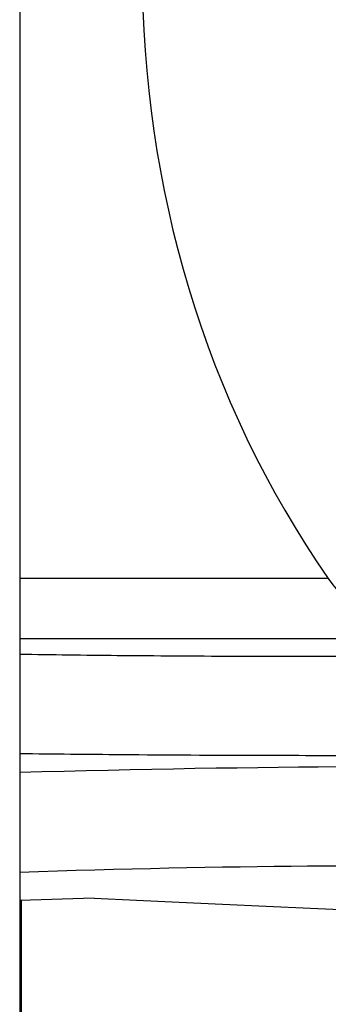
# Model space of a CAD drawing. Units: millimetres. Extents: x -3809 to 4972, y -2798 to 3861.
# Drawn here: x 408 to 501, y -794 to -497 of the extents above; entities that cross this region are included whole.
import ezdxf

# ---------------------------------------------------------------- set-up
doc = ezdxf.new("R2010")
doc.units = ezdxf.units.MM
doc.header["$LTSCALE"] = 40
doc.layers.add('SW_Toestellen', color=2, linetype='Continuous')

msp = doc.modelspace()

# ---------------------------------------------------------------- linework, layer by layer
at = {"layer": 'SW_Toestellen'}
for p, q in [((407.52, -142.37), (407.52, -821.63)), ((500.61, -665.58), (407.52, -665.58)), ((530.05, -683.74), (407.52, -683.74)), ((430.02, -762), (407.52, -762.64)), ((408.02, -821.63), (408.02, -762.63))]:
    msp.add_line(p, q, dxfattribs=at)
for centre, major_axis, ratio, start_param, end_param in [((693.02, -482), (0, -290), 0.857087, 4.026929, 5.397849), ((533.78, -633.93), (0, -50), 0.857087, 5.397849, 6.195919), ((427.92, -730), (-176, -4.18), 0.036432, 3.634201, 4.82772), ((428.78, -759.96), (146, 4.18), 0.043907, 0.492217, 1.715676), ((3473.12, -599.11), (3500, 100.15), 0.043907, 3.657028, 4.578386)]:
    msp.add_ellipse(centre, major_axis=major_axis, ratio=ratio, start_param=start_param, end_param=end_param, dxfattribs=at)
for points, knots in [([(558.61, -688.34), (554.07, -688.5), (548.67, -688.63), (536.4, -688.85), (529.54, -688.94), (514.78, -689.07), (506.75, -689.11), (489.78, -689.14), (480.85, -689.13), (460.46, -689.05), (448.69, -688.98), (427.14, -688.77), (417.24, -688.65), (407.52, -688.5)], [0, 0, 0, 0, 2.828267, 2.828267, 5.65653, 5.65653, 8.482957, 8.482957, 11.309379, 11.309379, 14.804064, 14.804064, 17.707194, 17.707194, 17.707194, 17.707194]), ([(407.52, -718.34), (417.7, -718.46), (428.02, -718.57), (452.24, -718.76), (466.24, -718.84), (490.5, -718.91), (501.13, -718.92), (521.32, -718.89), (530.87, -718.85), (548.42, -718.73), (556.57, -718.64), (571.14, -718.42), (577.55, -718.28), (582.92, -718.13)], [-17.350907, -17.350907, -17.350907, -17.350907, -14.804064, -14.804064, -11.309379, -11.309379, -8.482957, -8.482957, -5.65653, -5.65653, -2.828267, -2.828267, 0, 0, 0, 0])]:
    msp.add_open_spline(points, degree=3, knots=knots, dxfattribs=at)

doc.saveas('drawing.dxf')
